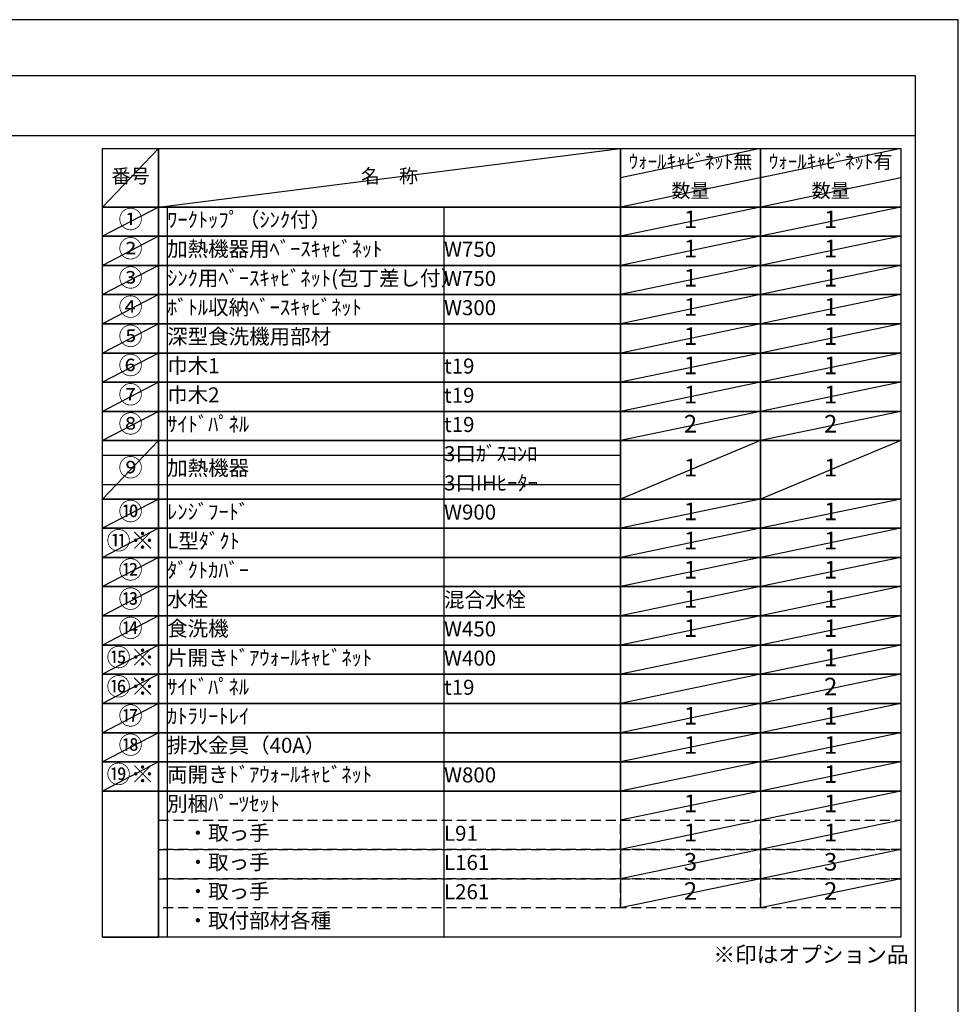
# Model space of a CAD drawing. Extents: x 0 to 26473, y -13 to 8857.
# Drawn here: x 8932 to 12474, y 5106 to 8820 of the extents above; entities that cross this region are included whole.
import ezdxf

# ---------------------------------------------------------------- set-up
doc = ezdxf.new("R2010")
doc.units = 0
doc.header["$LTSCALE"] = 50
doc.header["$MEASUREMENT"] = 0
doc.linetypes.add('DASHED', pattern=[0.75, 0.5, -0.25])
doc.layers.get('DEFPOINTS').update_dxf_attribs({"color": 146, "linetype": 'CONTINUOUS'})
doc.layers.add('160-文字', color=254, linetype='CONTINUOUS')
doc.layers.add('190-図面外枠', color=5, linetype='CONTINUOUS')
doc.styles.add('KH001', font='txt')

# ---------------------------------------------------------------- blocks, each defined once
blk = doc.blocks.new('A$C5D946DDC')
at = {"layer": '190-図面外枠'}
for p, q in [((271, 14349.3), (20519, 14349.3)), ((20519, 14349.3), (20519, 350.7))]:
    blk.add_line(p, q, dxfattribs=at)
at = {"layer": 'DEFPOINTS'}
blk.add_lwpolyline([(0, 0), (20790, 0), (20790, 14700), (0, 14700)], close=True, dxfattribs=at)

msp = doc.modelspace()

# ---------------------------------------------------------------- linework, layer by layer
at = {"layer": '160-文字', "color": 6}
for p, q in [((11199, 5910.04), (11199, 5469.4)), ((11727.88, 5910.04), (11727.88, 5469.4))]:
    msp.add_line(p, q, dxfattribs=at)
for points in [[(9244.95, 8333.56), (9456.13, 8333.56), (9456.13, 8113.24), (9244.95, 8113.24)], [(9456.13, 8333.56), (11199, 8333.56), (11199, 8113.24), (9456.13, 8113.24)], [(11199, 8333.56), (11727.88, 8333.56), (11727.88, 8113.24), (11199, 8113.24)], [(11727.88, 8333.56), (12256.76, 8333.56), (12256.76, 8113.24), (11727.88, 8113.24)], [(9244.95, 8113.24), (9456.13, 8113.24), (9456.13, 8003.08), (9244.95, 8003.08)], [(9456.13, 8113.24), (11199, 8113.24), (11199, 8003.08), (9456.13, 8003.08)], [(11199, 8113.24), (11727.88, 8113.24), (11727.88, 8003.08), (11199, 8003.08)], [(11727.88, 8113.24), (12256.76, 8113.24), (12256.76, 8003.08), (11727.88, 8003.08)], [(9244.95, 8003.08), (9456.13, 8003.08), (9456.13, 7892.92), (9244.95, 7892.92)], [(9456.13, 8003.08), (11199, 8003.08), (11199, 7892.92), (9456.13, 7892.92)], [(11199, 8003.08), (11727.88, 8003.08), (11727.88, 7892.92), (11199, 7892.92)], [(11727.88, 8003.08), (12256.76, 8003.08), (12256.76, 7892.92), (11727.88, 7892.92)], [(9244.95, 7892.92), (9456.13, 7892.92), (9456.13, 7782.76), (9244.95, 7782.76)], [(9456.13, 7892.92), (11199, 7892.92), (11199, 7782.76), (9456.13, 7782.76)], [(11199, 7892.92), (11727.88, 7892.92), (11727.88, 7782.76), (11199, 7782.76)], [(11727.88, 7892.92), (12256.76, 7892.92), (12256.76, 7782.76), (11727.88, 7782.76)], [(9244.95, 7782.76), (9456.13, 7782.76), (9456.13, 7672.6), (9244.95, 7672.6)], [(9456.13, 7782.76), (11199, 7782.76), (11199, 7672.6), (9456.13, 7672.6)], [(11199, 7782.76), (11727.88, 7782.76), (11727.88, 7672.6), (11199, 7672.6)], [(11727.88, 7782.76), (12256.76, 7782.76), (12256.76, 7672.6), (11727.88, 7672.6)], [(9244.95, 7672.6), (9456.13, 7672.6), (9456.13, 7562.44), (9244.95, 7562.44)], [(9456.13, 7672.6), (11199, 7672.6), (11199, 7562.44), (9456.13, 7562.44)], [(11199, 7672.6), (11727.88, 7672.6), (11727.88, 7562.44), (11199, 7562.44)], [(11727.88, 7672.6), (12256.76, 7672.6), (12256.76, 7562.44), (11727.88, 7562.44)], [(9244.95, 7562.44), (9456.13, 7562.44), (9456.13, 7452.28), (9244.95, 7452.28)], [(9456.13, 7562.44), (11199, 7562.44), (11199, 7452.28), (9456.13, 7452.28)], [(11199, 7562.44), (11727.88, 7562.44), (11727.88, 7452.28), (11199, 7452.28)], [(11727.88, 7562.44), (12256.76, 7562.44), (12256.76, 7452.28), (11727.88, 7452.28)], [(9244.95, 7452.28), (9456.13, 7452.28), (9456.13, 7342.12), (9244.95, 7342.12)], [(9456.13, 7452.28), (11199, 7452.28), (11199, 7342.12), (9456.13, 7342.12)], [(11199, 7452.28), (11727.88, 7452.28), (11727.88, 7342.12), (11199, 7342.12)], [(11727.88, 7452.28), (12256.76, 7452.28), (12256.76, 7342.12), (11727.88, 7342.12)], [(9244.95, 7342.12), (9456.13, 7342.12), (9456.13, 7231.96), (9244.95, 7231.96)], [(9456.13, 7342.12), (11199, 7342.12), (11199, 7231.96), (9456.13, 7231.96)], [(11199, 7342.12), (11727.88, 7342.12), (11727.88, 7231.96), (11199, 7231.96)], [(11727.88, 7342.12), (12256.76, 7342.12), (12256.76, 7231.96), (11727.88, 7231.96)], [(9244.95, 7231.96), (9456.13, 7231.96), (9456.13, 7011.64), (9244.95, 7011.64)], [(9456.13, 7231.96), (11199, 7231.96), (11199, 7011.64), (9456.13, 7011.64)], [(11199, 7231.96), (11727.88, 7231.96), (11727.88, 7011.64), (11199, 7011.64)], [(11727.88, 7231.96), (12256.76, 7231.96), (12256.76, 7011.64), (11727.88, 7011.64)], [(9244.95, 7011.64), (9456.13, 7011.64), (9456.13, 6901.48), (9244.95, 6901.48)], [(9456.13, 7011.64), (11199, 7011.64), (11199, 6901.48), (9456.13, 6901.48)], [(11199, 7011.64), (11727.88, 7011.64), (11727.88, 6901.48), (11199, 6901.48)], [(11727.88, 7011.64), (12256.76, 7011.64), (12256.76, 6901.48), (11727.88, 6901.48)], [(9244.95, 6901.48), (9456.13, 6901.48), (9456.13, 6791.32), (9244.95, 6791.32)], [(9456.13, 6901.48), (11199, 6901.48), (11199, 6791.32), (9456.13, 6791.32)], [(11199, 6901.48), (11727.88, 6901.48), (11727.88, 6791.32), (11199, 6791.32)], [(11727.88, 6901.48), (12256.76, 6901.48), (12256.76, 6791.32), (11727.88, 6791.32)], [(9244.95, 6791.32), (9456.13, 6791.32), (9456.13, 6681.16), (9244.95, 6681.16)], [(9456.13, 6791.32), (11199, 6791.32), (11199, 6681.16), (9456.13, 6681.16)], [(11199, 6791.32), (11727.88, 6791.32), (11727.88, 6681.16), (11199, 6681.16)], [(11727.88, 6791.32), (12256.76, 6791.32), (12256.76, 6681.16), (11727.88, 6681.16)], [(9244.95, 6681.16), (9456.13, 6681.16), (9456.13, 6571), (9244.95, 6571)], [(9456.13, 6681.16), (11199, 6681.16), (11199, 6571), (9456.13, 6571)], [(11199, 6681.16), (11727.88, 6681.16), (11727.88, 6571), (11199, 6571)], [(11727.88, 6681.16), (12256.76, 6681.16), (12256.76, 6571), (11727.88, 6571)], [(9244.95, 6571), (9456.13, 6571), (9456.13, 6460.84), (9244.95, 6460.84)], [(9456.13, 6571), (11199, 6571), (11199, 6460.84), (9456.13, 6460.84)], [(11199, 6571), (11727.88, 6571), (11727.88, 6460.84), (11199, 6460.84)], [(11727.88, 6571), (12256.76, 6571), (12256.76, 6460.84), (11727.88, 6460.84)], [(9244.95, 6460.84), (9456.13, 6460.84), (9456.13, 6350.68), (9244.95, 6350.68)], [(9456.13, 6460.84), (11199, 6460.84), (11199, 6350.68), (9456.13, 6350.68)], [(11199, 6460.84), (11727.88, 6460.84), (11727.88, 6350.68), (11199, 6350.68)], [(11727.88, 6460.84), (12256.76, 6460.84), (12256.76, 6350.68), (11727.88, 6350.68)], [(9244.95, 6350.68), (9456.13, 6350.68), (9456.13, 6240.52), (9244.95, 6240.52)], [(9456.13, 6350.68), (11199, 6350.68), (11199, 6240.52), (9456.13, 6240.52)], [(11199, 6350.68), (11727.88, 6350.68), (11727.88, 6240.52), (11199, 6240.52)], [(11727.88, 6350.68), (12256.76, 6350.68), (12256.76, 6240.52), (11727.88, 6240.52)], [(9244.95, 6240.52), (9456.13, 6240.52), (9456.13, 6130.36), (9244.95, 6130.36)], [(9456.13, 6240.52), (11199, 6240.52), (11199, 6130.36), (9456.13, 6130.36)], [(11199, 6240.52), (11727.88, 6240.52), (11727.88, 6130.36), (11199, 6130.36)], [(11727.88, 6240.52), (12256.76, 6240.52), (12256.76, 6130.36), (11727.88, 6130.36)], [(9244.95, 6130.36), (9456.13, 6130.36), (9456.13, 6020.2), (9244.95, 6020.2)], [(9456.13, 6130.36), (11199, 6130.36), (11199, 6020.2), (9456.13, 6020.2)], [(11199, 6130.36), (11727.88, 6130.36), (11727.88, 6020.2), (11199, 6020.2)], [(11727.88, 6130.36), (12256.76, 6130.36), (12256.76, 6020.2), (11727.88, 6020.2)], [(9244.95, 6020.2), (9456.13, 6020.2), (9456.13, 5910.04), (9244.95, 5910.04)], [(9456.13, 6020.2), (11199, 6020.2), (11199, 5910.04), (9456.13, 5910.04)], [(11199, 6020.2), (11727.88, 6020.2), (11727.88, 5910.04), (11199, 5910.04)], [(11727.88, 6020.2), (12256.76, 6020.2), (12256.76, 5910.04), (11727.88, 5910.04)], [(9244.95, 5910.04), (9456.13, 5910.04), (9456.13, 5359.24), (9244.95, 5359.24)], [(9456.13, 5910.04), (12256.76, 5910.04), (12256.76, 5359.24), (9456.13, 5359.24)], [(9244.95, 5359.24), (9456.13, 5359.24), (9456.13, 5359.24), (9244.95, 5359.24)]]:
    msp.add_lwpolyline(points, close=True, dxfattribs=at)
at = {"layer": '160-文字', "linetype": 'DASHED', "ltscale": 1.5}
for points in [[(9456.13, 5799.88), (11199, 5799.88), (11199, 5689.72), (9456.13, 5689.72)], [(11199, 5799.88), (11727.88, 5799.88), (11727.88, 5689.72), (11199, 5689.72)], [(11727.88, 5799.88), (12256.76, 5799.88), (12256.76, 5689.72), (11727.88, 5689.72)], [(9456.13, 5689.72), (11199, 5689.72), (11199, 5579.56), (9456.13, 5579.56)], [(11199, 5689.72), (11727.88, 5689.72), (11727.88, 5579.56), (11199, 5579.56)], [(11727.88, 5689.72), (12256.76, 5689.72), (12256.76, 5579.56), (11727.88, 5579.56)], [(9456.13, 5579.56), (11199, 5579.56), (11199, 5469.4), (9456.13, 5469.4)], [(11199, 5579.56), (11727.88, 5579.56), (11727.88, 5469.4), (11199, 5469.4)], [(11727.88, 5579.56), (12256.76, 5579.56), (12256.76, 5469.4), (11727.88, 5469.4)]]:
    msp.add_lwpolyline(points, close=True, dxfattribs=at)
at = {"layer": '190-図面外枠'}
msp.add_lwpolyline([(162.58, 8383.56), (12311.4, 8383.56)], dxfattribs=at)
at = {"layer": 'DEFPOINTS'}
for p, q in [((9456.13, 8333.56), (9244.95, 8113.24)), ((9456.13, 8113.24), (11199, 8333.56)), ((11727.88, 8333.56), (11199, 8223.4)), ((12256.76, 8333.56), (11727.88, 8223.4)), ((11749.87, 8227.98), (11199, 8113.24)), ((12256.76, 8223.4), (11727.88, 8113.24)), ((9244.95, 8113.24), (11199, 8113.24)), ((9456.13, 8113.24), (9244.95, 8003.08)), ((9488.53, 8113.24), (9488.53, 5359.24)), ((10533.25, 8113.24), (10533.25, 5359.24)), ((11727.88, 8113.24), (11199, 8003.08)), ((12256.76, 8113.24), (11727.88, 8003.08)), ((9456.13, 8003.08), (9244.95, 7892.92)), ((11727.88, 8003.08), (11199, 7892.92)), ((12256.76, 8003.08), (11727.88, 7892.92)), ((9456.13, 7892.92), (9244.95, 7782.76)), ((11727.88, 7892.92), (11199, 7782.76)), ((12256.76, 7892.92), (11727.88, 7782.76)), ((9456.13, 7782.76), (9244.95, 7672.6)), ((11727.88, 7782.76), (11199, 7672.6)), ((12256.76, 7782.76), (11727.88, 7672.6)), ((9456.13, 7672.6), (9244.95, 7562.44)), ((11727.88, 7672.6), (11199, 7562.44)), ((12256.76, 7672.6), (11727.88, 7562.44)), ((9456.13, 7562.44), (9244.95, 7452.28)), ((11727.88, 7562.44), (11199, 7452.28)), ((12256.76, 7562.44), (11727.88, 7452.28)), ((9456.13, 7452.28), (9244.95, 7342.12)), ((11727.88, 7452.28), (11199, 7342.12)), ((12256.76, 7452.28), (11727.88, 7342.12)), ((9456.13, 7342.12), (9244.95, 7231.96)), ((11727.88, 7342.12), (11199, 7231.96)), ((12256.76, 7342.12), (11727.88, 7231.96)), ((9456.13, 7231.96), (9244.95, 7011.64)), ((11727.88, 7231.96), (11199, 7011.64)), ((12256.76, 7231.96), (11727.88, 7011.64)), ((9244.95, 7176.88), (11199, 7176.88)), ((9244.95, 7066.72), (11199, 7066.72)), ((9456.13, 7011.64), (9244.95, 6901.48)), ((11727.88, 7011.64), (11199, 6901.48)), ((12256.76, 7011.64), (11727.88, 6901.48)), ((9456.13, 6901.48), (9244.95, 6791.32)), ((11727.88, 6901.48), (11199, 6791.32)), ((12256.76, 6901.48), (11727.88, 6791.32)), ((9456.13, 6791.32), (9244.95, 6681.16)), ((11727.88, 6791.32), (11199, 6681.16)), ((12256.76, 6791.32), (11727.88, 6681.16)), ((9456.13, 6681.16), (9244.95, 6571)), ((11727.88, 6681.16), (11199, 6571)), ((12256.76, 6681.16), (11727.88, 6571)), ((9456.13, 6571), (9244.95, 6460.84)), ((11727.88, 6571), (11199, 6460.84)), ((12256.76, 6571), (11727.88, 6460.84)), ((9456.13, 6460.84), (9244.95, 6350.68)), ((11727.88, 6460.84), (11199, 6350.68)), ((12256.76, 6460.84), (11727.88, 6350.68)), ((9456.13, 6350.68), (9244.95, 6240.52)), ((11727.88, 6350.68), (11199, 6240.52)), ((12256.76, 6350.68), (11727.88, 6240.52)), ((9456.13, 6240.52), (9244.95, 6130.36)), ((11727.88, 6240.52), (11199, 6130.36)), ((12256.76, 6240.52), (11727.88, 6130.36)), ((9456.13, 6130.36), (9244.95, 6020.2)), ((11727.88, 6130.36), (11199, 6020.2)), ((12256.76, 6130.36), (11727.88, 6020.2)), ((9456.13, 6020.2), (9244.95, 5910.04)), ((11727.88, 6020.2), (11199, 5910.04)), ((12256.76, 6020.2), (11727.88, 5910.04)), ((11727.88, 5910.04), (11199, 5799.88)), ((12256.76, 5910.04), (11727.88, 5799.88)), ((11727.88, 5799.88), (11199, 5689.72)), ((12256.76, 5799.88), (11727.88, 5689.72)), ((11727.88, 5689.72), (11199, 5579.56)), ((12256.76, 5689.72), (11727.88, 5579.56)), ((11727.88, 5579.56), (11199, 5469.4)), ((12256.76, 5579.56), (11727.88, 5469.4))]:
    msp.add_line(p, q, dxfattribs=at)

# ---------------------------------------------------------------- block references
at = {"layer": '190-図面外枠', "xscale": 0.6000000000058208, "yscale": 0.6000000000058208, "zscale": 0.6000000000058208}
msp.add_blockref('A$C5D946DDC', (0, 0), dxfattribs=at)

# ---------------------------------------------------------------- texts
at = {"layer": '160-文字', "style": 'KH001'}
for s, insert, char_height, attachment_point in [('ｳｫｰﾙｷｬﾋﾞﾈｯﾄ無', (11463.44, 8278.48), 52.65, 5), ('ｳｫｰﾙｷｬﾋﾞﾈｯﾄ有', (11992.32, 8278.48), 52.65, 5), ('番号', (9350.54, 8223.4), 52.65, 5), ('名\u3000称', (10327.56, 8223.4), 52.65, 5), ('数量', (11463.44, 8168.32), 52.65, 5), ('数量', (11992.32, 8168.32), 52.65, 5), ('①', (9350.54, 8058.16), 66.42, 5), ('ﾜｰｸﾄｯﾌﾟ（ｼﾝｸ付）', (9488.53, 8058.16), 56.7, 4), ('1', (11463.44, 8058.16), 66.42, 5), ('1', (11992.32, 8058.16), 66.42, 5), ('②', (9350.54, 7948), 66.42, 5), ('加熱機器用ﾍﾞｰｽｷｬﾋﾞﾈｯﾄ', (9488.53, 7948), 56.7, 4), ('1', (11463.44, 7948), 66.42, 5), ('1', (11992.32, 7948), 66.42, 5), ('W750', (10533.25, 7946.56), 56.7, 4), ('③', (9350.54, 7837.84), 66.42, 5), ('ｼﾝｸ用ﾍﾞｰｽｷｬﾋﾞﾈｯﾄ(包丁差し付）', (9488.53, 7837.84), 56.7, 4), ('1', (11463.44, 7837.84), 66.42, 5), ('1', (11992.32, 7837.84), 66.42, 5), ('W750', (10533.25, 7836.4), 56.7, 4), ('④', (9350.54, 7727.68), 66.42, 5), ('ﾎﾞﾄﾙ収納ﾍﾞｰｽｷｬﾋﾞﾈｯﾄ', (9488.53, 7727.68), 56.7, 4), ('1', (11463.44, 7727.68), 66.42, 5), ('1', (11992.32, 7727.68), 66.42, 5), ('W300', (10533.25, 7726.24), 56.7, 4), ('⑤', (9350.54, 7617.52), 66.42, 5), ('深型食洗機用部材', (9488.53, 7617.52), 56.7, 4), ('1', (11463.44, 7617.52), 66.42, 5), ('1', (11992.32, 7617.52), 66.42, 5), ('⑥', (9350.54, 7507.36), 66.42, 5), ('巾木1', (9488.53, 7507.36), 56.7, 4), ('t19', (10533.25, 7505.92), 56.7, 4), ('1', (11463.44, 7507.36), 66.42, 5), ('1', (11992.32, 7507.36), 66.42, 5), ('⑦', (9350.54, 7397.2), 66.42, 5), ('巾木2', (9488.53, 7397.2), 56.7, 4), ('t19', (10533.25, 7395.76), 56.7, 4), ('1', (11463.44, 7397.2), 66.42, 5), ('1', (11992.32, 7397.2), 66.42, 5), ('⑧', (9350.54, 7287.04), 66.42, 5), ('ｻｲﾄﾞﾊﾟﾈﾙ', (9488.53, 7287.04), 56.7, 4), ('t19', (10533.25, 7285.6), 56.7, 4), ('2', (11463.44, 7287.04), 66.42, 5), ('2', (11992.32, 7287.04), 66.42, 5), ('3口ｶﾞｽｺﾝﾛ', (10533.25, 7175.44), 56.7, 4), ('⑨', (9350.54, 7121.8), 66.42, 5), ('加熱機器', (9488.53, 7121.8), 56.7, 4), ('1', (11463.44, 7121.8), 66.42, 5), ('1', (11992.32, 7121.8), 66.42, 5), ('3口IHﾋｰﾀｰ', (10533.25, 7065.28), 56.7, 4), ('⑩', (9350.54, 6956.56), 66.42, 5), ('ﾚﾝｼﾞﾌｰﾄﾞ', (9488.53, 6956.56), 56.7, 4), ('W900', (10533.25, 6955.12), 56.7, 4), ('1', (11463.44, 6956.56), 66.42, 5), ('1', (11992.32, 6956.56), 66.42, 5), ('{⑪※}', (9350.54, 6846.4), 66.42, 5), ('{L型ﾀﾞｸﾄ}', (9488.53, 6846.4), 56.7, 4), ('1', (11463.44, 6846.4), 66.42, 5), ('1', (11992.32, 6846.4), 66.42, 5), ('⑫', (9350.54, 6736.24), 66.42, 5), ('ﾀﾞｸﾄｶﾊﾞｰ', (9488.53, 6736.24), 56.7, 4), ('1', (11463.44, 6736.24), 66.42, 5), ('1', (11992.32, 6736.24), 66.42, 5), ('⑬', (9350.54, 6626.08), 66.42, 5), ('水栓', (9488.53, 6626.08), 56.7, 4), ('混合水栓', (10533.25, 6624.64), 56.7, 4), ('1', (11463.44, 6626.08), 66.42, 5), ('1', (11992.32, 6626.08), 66.42, 5), ('⑭', (9350.54, 6515.92), 66.42, 5), ('食洗機', (9488.53, 6515.92), 56.7, 4), ('W450', (10533.25, 6514.48), 56.7, 4), ('1', (11463.44, 6515.92), 66.42, 5), ('1', (11992.32, 6515.92), 66.42, 5), ('⑮※', (9350.54, 6405.76), 66.42, 5), ('片開きﾄﾞｱｳｫｰﾙｷｬﾋﾞﾈｯﾄ', (9488.53, 6405.76), 56.7, 4), ('W400', (10533.25, 6404.32), 56.7, 4), ('1', (11992.32, 6405.76), 66.42, 5), ('⑯※', (9350.54, 6295.6), 66.42, 5), ('ｻｲﾄﾞﾊﾟﾈﾙ', (9488.53, 6295.6), 56.7, 4), ('t19', (10533.25, 6294.16), 56.7, 4), ('2', (11992.32, 6295.6), 66.42, 5), ('⑰', (9350.54, 6185.44), 66.42, 5), ('ｶﾄﾗﾘｰﾄﾚｲ', (9488.53, 6185.44), 56.7, 4), ('1', (11463.44, 6185.44), 66.42, 5), ('1', (11992.32, 6185.44), 66.42, 5), ('⑱', (9350.54, 6075.28), 66.42, 5), ('排水金具（40A）', (9488.53, 6075.28), 56.7, 4), ('1', (11463.44, 6075.28), 66.42, 5), ('1', (11992.32, 6075.28), 66.42, 5), ('⑲※', (9350.54, 5965.12), 66.42, 5), ('両開きﾄﾞｱｳｫｰﾙｷｬﾋﾞﾈｯﾄ', (9488.53, 5965.12), 56.7, 4), ('W800', (10533.25, 5963.68), 56.7, 4), ('1', (11992.32, 5965.12), 66.42, 5), ('別梱ﾊﾟｰﾂｾｯﾄ', (9488.53, 5854.96), 56.7, 4), ('1', (11463.44, 5854.96), 66.42, 5), ('1', (11992.32, 5854.96), 66.42, 5), ('\u3000・取っ手', (9488.53, 5744.8), 56.7, 4), ('L91', (10533.25, 5743.36), 56.7, 4), ('1', (11463.44, 5744.8), 66.42, 5), ('1', (11992.32, 5744.8), 66.42, 5), ('\u3000・取っ手', (9488.53, 5634.64), 56.7, 4), ('L161', (10533.25, 5633.2), 56.7, 4), ('3', (11463.44, 5634.64), 66.42, 5), ('3', (11992.32, 5634.64), 66.42, 5), ('\u3000・取っ手', (9488.53, 5524.48), 56.7, 4), ('L261', (10533.25, 5523.04), 56.7, 4), ('2', (11463.44, 5524.48), 66.42, 5), ('2', (11992.32, 5524.48), 66.42, 5), ('\u3000・取付部材各種', (9488.53, 5414.32), 56.7, 4), ('※印はオプション品', (11549.39, 5244.37), 60, 7)]:
    msp.add_mtext(s, dxfattribs=dict(at, insert=insert, char_height=char_height, attachment_point=attachment_point))

doc.saveas('drawing.dxf')
